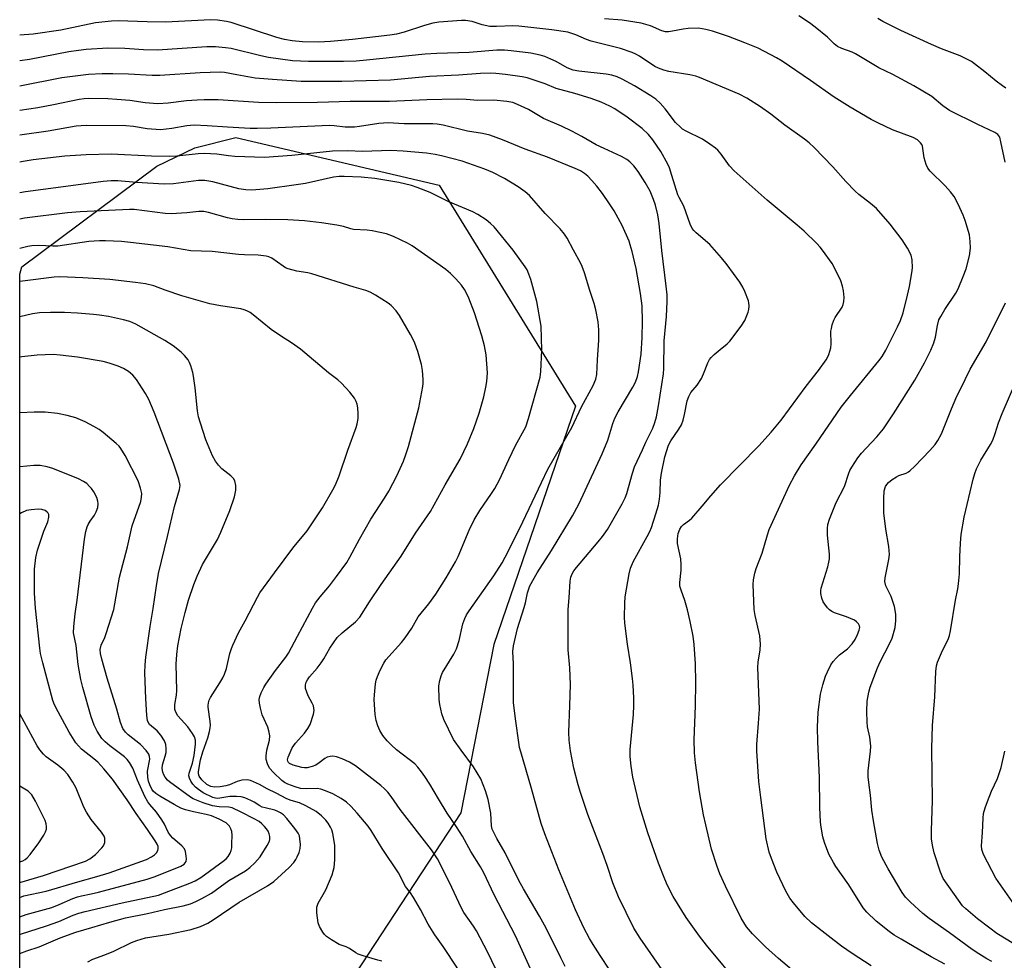
# Model space of a CAD drawing. Units: inches. Extents: x 1255768 to 1261768, y 553452 to 557452.
# Drawn here: x 1255768 to 1256058, y 555987 to 556264 of the extents above; entities that cross this region are included whole.
import ezdxf

# ---------------------------------------------------------------- set-up
doc = ezdxf.new("R2010")
doc.units = ezdxf.units.IN
doc.header["$MEASUREMENT"] = 0
doc.layers.add('NTRL-Trees', color=3, linetype='Continuous')
doc.layers.add('Undefined', color=1, linetype='Continuous')

msp = doc.modelspace()

# ---------------------------------------------------------------- linework, layer by layer
at = {"layer": 'NTRL-Trees'}
msp.add_lwpolyline([(1255833.88, 555932.18), (1255768.28, 555842.74), (1255768.31, 556189.01), (1255768.9, 556191.16), (1255808.7, 556220.9), (1255819.88, 556226.22), (1255831.96, 556229.29), (1255891.82, 556215.28), (1255932.02, 556150.16), (1255907.93, 556079.95), (1255898.25, 556030.36)], close=True, dxfattribs=at)
at = {"layer": 'Undefined'}
for points, elevation in [([(1256019.12, 555985.29), (1256013.49, 555988.93), (1256010.36, 555991.09), (1256006.41, 555994.05), (1256001.49, 555997.91), (1255999.57, 555999.75), (1255996.21, 556003.83), (1255995.15, 556005.24), (1255993.96, 556007.22), (1255991.33, 556012.86), (1255989.7, 556016.88), (1255989.04, 556018.77), (1255988.12, 556022.66), (1255986.55, 556034.84), (1255986.03, 556039.56), (1255985.37, 556048.48), (1255985.37, 556050.51), (1255985.93, 556056.72), (1255986.2, 556060.87), (1255985.72, 556073.17), (1255985.84, 556074.68), (1255986.38, 556078.32), (1255986.46, 556079.99), (1255986.29, 556082.5), (1255984.88, 556088.51), (1255984.6, 556090.23), (1255984.32, 556097.62), (1255984.44, 556099.03), (1255984.82, 556100.95), (1255985.25, 556102.33), (1255986.96, 556106.88), (1255988.51, 556112.2), (1255989.08, 556113.84), (1255995.05, 556126.88), (1255996.55, 556129.66), (1255998.49, 556132.85), (1256002.81, 556138.93), (1256010.27, 556149.82), (1256012.97, 556153.28), (1256021.35, 556163.48), (1256022.31, 556164.74), (1256023.45, 556166.63), (1256026.89, 556173.55), (1256027.72, 556175.35), (1256028.54, 556177.63), (1256029.83, 556182.85), (1256030.38, 556185.45), (1256031.11, 556189.46), (1256031.29, 556190.9), (1256031.16, 556193.24), (1256030.84, 556194.65), (1256029.78, 556196.7), (1256028.25, 556199.18), (1256024.66, 556203.78), (1256020.7, 556208.34), (1256018.94, 556209.85), (1256015.47, 556212.54), (1256014.38, 556213.49), (1256011.63, 556216.37), (1256007.77, 556220.65), (1256002.28, 556226.35), (1256000.82, 556227.78), (1255999.43, 556228.86), (1255993.7, 556232.96), (1255989.58, 556236.16), (1255986.45, 556238.36), (1255982.49, 556240.88), (1255980.17, 556242.1), (1255968.53, 556246.96), (1255967.41, 556247.35), (1255965.69, 556247.8), (1255959.48, 556248.78), (1255958.05, 556249.14), (1255956.44, 556249.74), (1255955.4, 556250.23), (1255950.81, 556253.3), (1255949.78, 556253.86), (1255948.73, 556254.3), (1255945.22, 556255.54), (1255936.59, 556257.73), (1255935.21, 556258.21), (1255932.08, 556259.56), (1255929.7, 556260.33), (1255925, 556261.02), (1255915.28, 556262.11), (1255913.58, 556262.16), (1255908.74, 556261.97), (1255906.72, 556262.05), (1255904.54, 556262.54), (1255901.59, 556263.47), (1255899.6, 556263.76), (1255898.44, 556263.79), (1255891.71, 556263.28), (1255889.99, 556263.02), (1255887.49, 556262.35), (1255881.58, 556260.29), (1255879.27, 556259.78), (1255877.35, 556259.46), (1255866.28, 556258.16), (1255859.8, 556257.63), (1255856.33, 556257.44), (1255851.61, 556257.53), (1255848.54, 556257.75), (1255846.32, 556258.13), (1255844.07, 556258.77), (1255830.59, 556263.2), (1255829.16, 556263.5), (1255826.58, 556263.89), (1255824.53, 556264.01), (1255811.37, 556263.29), (1255805.87, 556263.37), (1255797.33, 556263.64), (1255795.31, 556263.59), (1255790.57, 556263.06), (1255780.37, 556260.89), (1255772.24, 556259.74), (1255768.31, 556259.46)], 432), ([(1256040.8, 555985.72), (1256036.72, 555987.9), (1256027.9, 555993.07), (1256025.88, 555994.32), (1256024.44, 555995.35), (1256020.6, 555998.46), (1256017.8, 556001.05), (1256016.75, 556002.3), (1256012.5, 556009.13), (1256008.71, 556014.49), (1256007.95, 556015.69), (1256006.67, 556018.17), (1256005.37, 556021.63), (1256004.9, 556023.29), (1256004.33, 556026.16), (1256004.19, 556027.61), (1256004.01, 556031.97), (1256003.83, 556040.72), (1256003.42, 556051.23), (1256003.32, 556055.62), (1256003.53, 556059.99), (1256004.21, 556065.29), (1256004.85, 556068.04), (1256005.65, 556070.56), (1256006.19, 556071.92), (1256007.25, 556073.95), (1256007.87, 556074.91), (1256008.79, 556075.91), (1256009.81, 556076.84), (1256012.08, 556078.64), (1256013.47, 556080.09), (1256014.36, 556081.41), (1256015.11, 556082.84), (1256015.6, 556084.11), (1256015.71, 556084.93), (1256015.64, 556085.41), (1256015.32, 556086.05), (1256014.81, 556086.6), (1256014.18, 556087.06), (1256011.87, 556088.09), (1256008.32, 556089.29), (1256007.53, 556089.66), (1256006.81, 556090.12), (1256006.23, 556090.69), (1256005.41, 556091.81), (1256004.99, 556092.54), (1256004.58, 556093.6), (1256004.27, 556094.98), (1256004.26, 556095.74), (1256004.36, 556096.53), (1256006.28, 556102.83), (1256006.63, 556104.18), (1256006.79, 556105.21), (1256006.79, 556106.53), (1256006.26, 556112.18), (1256006.22, 556114.14), (1256006.34, 556115.24), (1256006.84, 556116.85), (1256008.82, 556121.76), (1256011.28, 556126.44), (1256012.51, 556130.37), (1256012.85, 556131.16), (1256013.42, 556132.2), (1256015.19, 556134.89), (1256016.22, 556136.31), (1256017.58, 556137.81), (1256020.81, 556141.08), (1256022.73, 556143.47), (1256025.67, 556147.85), (1256031.97, 556157.81), (1256034.83, 556162.9), (1256036.67, 556166.62), (1256037.6, 556168.81), (1256038.09, 556170.48), (1256038.59, 556173.91), (1256039.06, 556175.56), (1256039.58, 556176.6), (1256040.76, 556178.6), (1256044.08, 556183.41), (1256044.71, 556184.75), (1256046.2, 556188.34), (1256047.03, 556190.57), (1256048.01, 556194.44), (1256048.33, 556196.69), (1256048.29, 556198.69), (1256048.02, 556200.67), (1256046.79, 556204.81), (1256046.17, 556206.45), (1256044.75, 556209.69), (1256043.51, 556211.92), (1256042.48, 556213.33), (1256040.88, 556215.1), (1256036.48, 556219.35), (1256035.77, 556220.25), (1256035.3, 556221.31), (1256034.73, 556223.31), (1256034.19, 556226.79), (1256033.98, 556227.28), (1256033.67, 556227.71), (1256032.7, 556228.64), (1256031.44, 556229.3), (1256025.42, 556231.54), (1256021.01, 556233.59), (1256019.05, 556234.64), (1256012.86, 556238.27), (1256008.21, 556241.15), (1256001.27, 556246.1), (1255992.84, 556251.75), (1255991.16, 556252.75), (1255985.76, 556255.63), (1255981.9, 556257.24), (1255977.07, 556259.07), (1255972.37, 556260.63), (1255970.42, 556261.15), (1255968.19, 556261.47), (1255965.2, 556261.42), (1255963.73, 556261.25), (1255960.53, 556260.6), (1255959.37, 556260.48), (1255958.5, 556260.47), (1255957.41, 556260.74), (1255954.05, 556262.21), (1255951.34, 556263.01), (1255945.75, 556263.85), (1255940.55, 556264.3)], 434), ([(1256058.58, 556222.03), (1256057.33, 556228.07), (1256056.95, 556229.39), (1256056.4, 556230.17), (1256055.54, 556230.77), (1256050.47, 556233.09), (1256042.21, 556237.28), (1256040.24, 556238.64), (1256036.94, 556241.43), (1256031.7, 556244.56), (1256025.51, 556247.85), (1256021.4, 556249.87), (1256014.52, 556253.92), (1256013.45, 556254.4), (1256010.44, 556255.52), (1256009.17, 556256.12), (1256008.19, 556256.87), (1256006.27, 556258.84), (1256002.57, 556261.84), (1256000.92, 556263.06), (1255997.8, 556265.14)], 436), ([(1256058.72, 556243.88), (1256057.75, 556244.51), (1256055.91, 556245.91), (1256052.56, 556248.66), (1256049.57, 556251), (1256048.62, 556251.67), (1256047.64, 556252.22), (1256045.35, 556253.33), (1256039.8, 556255.47), (1256036.9, 556256.7), (1256027.81, 556260.79), (1256025.44, 556261.96), (1256022.57, 556263.45), (1256021.08, 556264.33)], 438), ([(1255996.95, 555983.06), (1255991.75, 555987.46), (1255988.01, 555990.9), (1255984.17, 555994.66), (1255982.4, 555996.76), (1255980.82, 555999.33), (1255976.22, 556008.72), (1255974.56, 556012.37), (1255973.73, 556014.52), (1255972.11, 556019.63), (1255970.37, 556026.82), (1255969.75, 556029.74), (1255968.52, 556036.49), (1255967.33, 556045.05), (1255967.09, 556048), (1255966.96, 556051.87), (1255967.33, 556061.86), (1255967.47, 556068.77), (1255967.33, 556074.2), (1255966.98, 556079.9), (1255966.62, 556082.35), (1255965.79, 556086.68), (1255965, 556090.11), (1255964.25, 556092.94), (1255963.1, 556095.89), (1255962.77, 556097.12), (1255962.75, 556098.16), (1255963.14, 556101.81), (1255963.16, 556103.49), (1255962.99, 556105.17), (1255962.03, 556109.67), (1255962.01, 556111.04), (1255962.26, 556112.64), (1255962.69, 556113.87), (1255963.24, 556114.7), (1255963.82, 556115.24), (1255965.63, 556116.55), (1255966.26, 556117.14), (1255969.3, 556120.65), (1255971.83, 556123.72), (1255974.72, 556126.96), (1255986.02, 556138.48), (1255989.68, 556142.45), (1255992.54, 556146.04), (1255999.91, 556156.09), (1256003.59, 556160.66), (1256005.82, 556163.77), (1256006.26, 556164.52), (1256006.6, 556165.34), (1256007.17, 556167.32), (1256007.27, 556168.48), (1256007.25, 556172.21), (1256007.36, 556173.02), (1256007.65, 556174.15), (1256008.14, 556175.53), (1256008.51, 556176.3), (1256010.52, 556179.36), (1256010.85, 556180.15), (1256011.07, 556180.97), (1256011.13, 556182.12), (1256010.91, 556184.17), (1256010.64, 556185.55), (1256010.16, 556187.05), (1256008.83, 556189.9), (1256007.62, 556192.17), (1256004.78, 556196.14), (1256004.05, 556197.03), (1256003.05, 556198.06), (1255999.33, 556201.67), (1255997.33, 556203.46), (1255988.43, 556210.84), (1255978.75, 556219.46), (1255977.36, 556220.98), (1255974.88, 556224.42), (1255973.89, 556225.54), (1255973.25, 556226.15), (1255971.62, 556227.34), (1255969.45, 556228.77), (1255964.57, 556231.15), (1255963.56, 556231.75), (1255962.89, 556232.3), (1255961.48, 556233.76), (1255958.44, 556237.73), (1255956.9, 556239.43), (1255955.66, 556240.59), (1255954.18, 556241.61), (1255949.37, 556244.48), (1255945.75, 556246.5), (1255944.25, 556247.18), (1255942.66, 556247.68), (1255941.07, 556247.99), (1255932.94, 556248.82), (1255931.27, 556249.12), (1255929.52, 556249.82), (1255926.28, 556251.67), (1255924.77, 556252.42), (1255922.96, 556253.19), (1255921.61, 556253.59), (1255918.83, 556254.16), (1255913.05, 556254.85), (1255911.04, 556255.04), (1255908.83, 556255.06), (1255900.7, 556254.3), (1255891.17, 556254.01), (1255887.72, 556253.82), (1255870.45, 556252.06), (1255867.4, 556251.81), (1255863.69, 556251.7), (1255853.32, 556251.7), (1255848.68, 556251.91), (1255841.59, 556252.88), (1255839.31, 556253.36), (1255830.58, 556255.48), (1255828.88, 556255.76), (1255826, 556256.03), (1255823.39, 556256.01), (1255808.86, 556255.06), (1255804.74, 556255.14), (1255799.22, 556255.51), (1255794.27, 556255.59), (1255787.85, 556255.2), (1255785.56, 556254.96), (1255782.73, 556254.51), (1255771.17, 556252.26), (1255768.31, 556251.93)], 430), ([(1255980.75, 555979.15), (1255970.56, 555991.35), (1255968.48, 555994.01), (1255964.63, 555999.45), (1255960.77, 556005.66), (1255959.07, 556008.91), (1255958.28, 556010.8), (1255956.49, 556015.51), (1255953.32, 556024.47), (1255950.93, 556032.08), (1255948.89, 556040.82), (1255948.41, 556044.04), (1255948.07, 556046.97), (1255948.12, 556049), (1255949.09, 556059.35), (1255949.21, 556061.93), (1255949.18, 556064.22), (1255948.98, 556067.94), (1255948.77, 556069.94), (1255948.2, 556074.51), (1255947.3, 556080.02), (1255946.54, 556086.21), (1255946.43, 556087.98), (1255946.52, 556092.06), (1255946.64, 556094.02), (1255947.79, 556100.78), (1255948.24, 556102.41), (1255949.08, 556104.52), (1255953.16, 556111.72), (1255953.92, 556113.23), (1255954.38, 556114.42), (1255955.68, 556118.42), (1255956.41, 556121), (1255956.79, 556122.74), (1255956.95, 556124.75), (1255957.06, 556128.3), (1255957.37, 556130.45), (1255958.36, 556135.25), (1255959.41, 556138.62), (1255960.06, 556139.9), (1255962.44, 556143.33), (1255963.19, 556144.61), (1255963.67, 556145.99), (1255964.14, 556147.69), (1255964.92, 556151.68), (1255965.36, 556152.99), (1255966.02, 556154.19), (1255967.82, 556156.33), (1255969.09, 556158.33), (1255969.75, 556159.65), (1255970.94, 556162.87), (1255971.44, 556163.88), (1255971.98, 556164.53), (1255972.81, 556165.34), (1255974.58, 556166.87), (1255976.64, 556168.5), (1255977.49, 556169.29), (1255980.84, 556173.68), (1255981.85, 556175.43), (1255982.84, 556177.8), (1255983.03, 556178.62), (1255983.12, 556179.74), (1255983.07, 556180.58), (1255982.94, 556181.14), (1255981.91, 556183.91), (1255981.29, 556185.25), (1255980.39, 556186.66), (1255976.66, 556191.8), (1255975.03, 556193.86), (1255971.6, 556197.79), (1255967.52, 556201.25), (1255966.88, 556201.87), (1255966.39, 556202.5), (1255965.79, 556203.75), (1255963.9, 556209.03), (1255962.5, 556211.62), (1255962.15, 556212.4), (1255960.42, 556218.15), (1255959.66, 556220.4), (1255959.2, 556221.46), (1255957.13, 556225.17), (1255954.83, 556228.6), (1255953.52, 556230.16), (1255951.66, 556231.92), (1255947.2, 556235.29), (1255943.59, 556237.71), (1255942.12, 556238.57), (1255939.6, 556239.68), (1255936.59, 556240.75), (1255931.81, 556242.28), (1255926.28, 556243.74), (1255923.05, 556245.08), (1255917.76, 556246.85), (1255916.32, 556247.15), (1255911.36, 556247.91), (1255908.55, 556248.18), (1255906.9, 556248.21), (1255904.03, 556248.12), (1255897.56, 556247.64), (1255888.97, 556247.23), (1255877.49, 556246.15), (1255863.14, 556245.83), (1255851.17, 556245.85), (1255842.8, 556246.36), (1255837.67, 556246.82), (1255832.24, 556247.74), (1255828.6, 556248.44), (1255827.33, 556248.58), (1255821.45, 556248.32), (1255809.54, 556247.55), (1255807.33, 556247.59), (1255800.33, 556248.01), (1255795.75, 556248.09), (1255792.59, 556248.06), (1255788.54, 556247.82), (1255780.68, 556246.84), (1255768.31, 556244.47)], 428), ([(1255958.25, 555983.14), (1255951.02, 555993.36), (1255949.22, 555996.32), (1255944.64, 556005.56), (1255943.02, 556009.67), (1255941.3, 556014.85), (1255940.03, 556018.36), (1255935.62, 556029.85), (1255933.47, 556036.34), (1255932.78, 556038.62), (1255931.55, 556043.52), (1255930.56, 556048.61), (1255930.12, 556051.79), (1255930, 556054.14), (1255930.35, 556061.96), (1255930.52, 556068.14), (1255930.36, 556073.07), (1255929.88, 556078.36), (1255929.86, 556090.26), (1255930.16, 556093.66), (1255930.42, 556098.62), (1255930.62, 556099.73), (1255930.99, 556100.71), (1255931.48, 556101.61), (1255932.26, 556102.64), (1255938.72, 556110.15), (1255940, 556111.76), (1255941.39, 556113.85), (1255945.74, 556121.36), (1255946.59, 556123.13), (1255947.11, 556124.44), (1255948.8, 556130.4), (1255949.41, 556132.23), (1255951.76, 556137.31), (1255952.73, 556139.58), (1255954.79, 556143.69), (1255955.4, 556145.3), (1255955.86, 556146.96), (1255956.48, 556150.28), (1255957.9, 556159.69), (1255958, 556161.28), (1255958.09, 556169.35), (1255958.79, 556176.57), (1255958.99, 556180.94), (1255958.96, 556182.97), (1255958.75, 556185.5), (1255957.46, 556196.02), (1255956.6, 556204), (1255956.23, 556206.54), (1255955.59, 556209.41), (1255955, 556211.07), (1255953.96, 556213.51), (1255952.53, 556216.04), (1255950.44, 556219.25), (1255949.22, 556220.91), (1255948.02, 556222.14), (1255947.08, 556222.83), (1255945.58, 556223.73), (1255940.4, 556226.02), (1255938.05, 556227.14), (1255933.88, 556229.62), (1255930.94, 556231.19), (1255927.89, 556232.67), (1255922.61, 556234.93), (1255918.14, 556237.51), (1255914.89, 556239.06), (1255913.5, 556239.59), (1255911.77, 556239.89), (1255907.95, 556240.27), (1255903.27, 556240.24), (1255899.75, 556240.5), (1255897.15, 556240.56), (1255888.23, 556240.44), (1255877.23, 556239.88), (1255865.65, 556239.93), (1255856.02, 556239.65), (1255843.81, 556239.51), (1255838.67, 556239.59), (1255826.74, 556240.36), (1255822.6, 556240.39), (1255820.54, 556240.35), (1255817.42, 556240.13), (1255812.01, 556239.43), (1255808.93, 556239.22), (1255805.25, 556239.56), (1255800.68, 556240.2), (1255796.85, 556240.54), (1255794.21, 556240.68), (1255788.64, 556240.8), (1255787.24, 556240.71), (1255785.83, 556240.49), (1255778.28, 556238.88), (1255773.59, 556238.03), (1255768.31, 556237.28)], 426), ([(1255942.14, 555983.98), (1255939.22, 555988.27), (1255937.18, 555991.51), (1255936.13, 555993.3), (1255934.46, 555996.46), (1255932.04, 556001.72), (1255927.09, 556013.5), (1255922.94, 556024.16), (1255921.87, 556027.2), (1255919.08, 556037.46), (1255915.87, 556048.28), (1255915.53, 556049.61), (1255915.27, 556051.04), (1255914.4, 556057.31), (1255913.76, 556062.73), (1255913.78, 556074.25), (1255913.59, 556077.82), (1255913.78, 556079.54), (1255914.92, 556084.65), (1255916.87, 556090.79), (1255917.24, 556092.19), (1255917.84, 556095.12), (1255918.57, 556097.2), (1255920.72, 556101), (1255924.9, 556107.61), (1255931.1, 556117.87), (1255932.96, 556121.25), (1255939.86, 556136.08), (1255941.48, 556140.17), (1255942.98, 556145.04), (1255943.61, 556146.66), (1255944.59, 556148.46), (1255948.93, 556155.7), (1255949.69, 556157.25), (1255950.23, 556158.91), (1255950.56, 556160.27), (1255951.34, 556165.46), (1255951.6, 556170.42), (1255951.74, 556175.11), (1255951.63, 556179.7), (1255951.16, 556183.39), (1255949.84, 556190.66), (1255948.68, 556195.71), (1255948.14, 556197.66), (1255947.77, 556198.72), (1255945.74, 556203.33), (1255943.39, 556207.7), (1255942.04, 556209.8), (1255939.95, 556212.79), (1255938.31, 556214.93), (1255936.82, 556216.67), (1255935.64, 556217.9), (1255934.64, 556218.72), (1255933.46, 556219.45), (1255931.89, 556220.22), (1255923.78, 556223.51), (1255917.2, 556225.91), (1255910.5, 556228.64), (1255906.77, 556230), (1255904.61, 556230.48), (1255900.23, 556231.21), (1255893.01, 556232.93), (1255891.3, 556233.26), (1255889.93, 556233.35), (1255881.54, 556233.37), (1255876.84, 556233.61), (1255874.04, 556233.42), (1255868.34, 556232.51), (1255866.91, 556232.36), (1255864.11, 556232.39), (1255860.9, 556232.76), (1255859.55, 556232.82), (1255842.23, 556232.04), (1255838.21, 556231.92), (1255836.19, 556231.95), (1255829.5, 556232.3), (1255823.48, 556232.78), (1255819.7, 556232.9), (1255817.52, 556232.73), (1255813.14, 556231.97), (1255809.76, 556231.61), (1255805.79, 556231.87), (1255801.77, 556232.51), (1255799.54, 556232.7), (1255787.89, 556232.88), (1255784.96, 556232.61), (1255776.71, 556231.15), (1255768.31, 556230.02)], 424), ([(1255928.98, 555985.09), (1255927.64, 555987.64), (1255923.36, 555996.33), (1255921.42, 555999.87), (1255916.65, 556007.91), (1255915.33, 556010.38), (1255911.27, 556018.53), (1255908.86, 556022.74), (1255907.8, 556024.73), (1255907.5, 556025.5), (1255907.27, 556026.54), (1255907.03, 556030.23), (1255906.28, 556034.26), (1255905.48, 556036.78), (1255904.08, 556040.34), (1255901.99, 556043.93), (1255898.33, 556048.8), (1255896.11, 556051.91), (1255893.21, 556057.87), (1255892.64, 556059.47), (1255892.04, 556062.3), (1255891.88, 556063.72), (1255891.79, 556067.72), (1255892.04, 556069.36), (1255892.43, 556070.67), (1255892.86, 556071.67), (1255896.12, 556077.05), (1255896.91, 556078.61), (1255897.77, 556081.13), (1255898.82, 556085.98), (1255899.36, 556087.63), (1255899.89, 556088.66), (1255900.66, 556089.84), (1255907.9, 556100.12), (1255910.37, 556104.02), (1255912.18, 556107.32), (1255916.53, 556116.05), (1255921.94, 556127.65), (1255923.9, 556131.6), (1255930.93, 556143.85), (1255933.8, 556149.92), (1255937.18, 556156.24), (1255938, 556158.07), (1255938.28, 556159.49), (1255938.49, 556163.83), (1255938.92, 556169.62), (1255938.84, 556172.61), (1255938.66, 556174.99), (1255938.02, 556178.49), (1255937.54, 556180.4), (1255936.26, 556184.2), (1255934.64, 556189.41), (1255933.97, 556191.3), (1255933.5, 556192.33), (1255931.4, 556196.11), (1255929.55, 556199.67), (1255928.81, 556200.84), (1255927.47, 556202.35), (1255923.02, 556206.94), (1255918.41, 556212.23), (1255917.2, 556213.32), (1255915.1, 556214.75), (1255911.06, 556217.21), (1255907.69, 556218.98), (1255905.32, 556219.93), (1255898.66, 556222.33), (1255892.56, 556223.95), (1255890.62, 556224.32), (1255888.07, 556224.66), (1255881.2, 556225.28), (1255877.6, 556225.47), (1255869.24, 556225.14), (1255864.89, 556225.33), (1255860.43, 556225.23), (1255848.46, 556223.99), (1255840.38, 556223.45), (1255831.69, 556223.67), (1255829.78, 556223.86), (1255826.32, 556224.37), (1255822.59, 556224.62), (1255820.82, 556224.51), (1255814.62, 556223.82), (1255812.48, 556223.7), (1255807.11, 556223.8), (1255795.21, 556224.4), (1255787.87, 556224.2), (1255781.56, 556223.8), (1255772.22, 556222.75), (1255769.3, 556222.26), (1255768.31, 556222.04)], 422), ([(1255920.21, 555981.17), (1255914.31, 555994.11), (1255908.04, 556006.16), (1255905, 556012.65), (1255904.02, 556014.46), (1255901.22, 556018.99), (1255898.7, 556023.46), (1255896.96, 556026.2), (1255894.21, 556030.27), (1255891.6, 556034.45), (1255889.08, 556038.75), (1255887.63, 556041.02), (1255886.62, 556042.44), (1255885.57, 556043.8), (1255884.63, 556044.82), (1255879.32, 556048.86), (1255877.66, 556050.34), (1255876.5, 556051.53), (1255875.27, 556053.14), (1255874.36, 556054.6), (1255873.82, 556055.92), (1255873.31, 556057.57), (1255873.02, 556059.28), (1255872.78, 556062.22), (1255872.72, 556063.69), (1255872.8, 556065.14), (1255873.11, 556068.33), (1255873.29, 556069.47), (1255873.65, 556070.55), (1255874.49, 556072.39), (1255875.52, 556074.47), (1255876.13, 556075.43), (1255880.76, 556080.55), (1255881.87, 556081.89), (1255883.81, 556084.75), (1255885.7, 556088.12), (1255888.79, 556091.91), (1255890.84, 556094.72), (1255893.92, 556099.55), (1255896.65, 556104.31), (1255897.42, 556105.86), (1255900.68, 556113.65), (1255902.14, 556116.67), (1255903.84, 556119.44), (1255907.29, 556124.4), (1255908.2, 556125.88), (1255909.57, 556128.48), (1255912.32, 556134.45), (1255914.36, 556138.59), (1255917.35, 556144.1), (1255918.19, 556146.51), (1255921.59, 556158.73), (1255921.77, 556160.4), (1255922.12, 556166.61), (1255921.86, 556173.73), (1255920.58, 556181.02), (1255918.83, 556187.45), (1255918.29, 556189.07), (1255917.72, 556190.27), (1255917.14, 556191.24), (1255913.66, 556196.07), (1255908.03, 556202.96), (1255907, 556203.99), (1255905.66, 556205.09), (1255903.27, 556206.6), (1255901.78, 556207.38), (1255894.54, 556210.49), (1255889.16, 556213.08), (1255885.36, 556214.62), (1255883.69, 556215.16), (1255879.99, 556216.03), (1255872.86, 556217.21), (1255868.91, 556217.64), (1255863.88, 556217.85), (1255862.41, 556217.82), (1255860.72, 556217.61), (1255852.49, 556215.79), (1255849.77, 556215.31), (1255841.38, 556214.19), (1255836.64, 556213.81), (1255834.9, 556213.9), (1255832.88, 556214.2), (1255825.19, 556216.28), (1255822.86, 556216.67), (1255820.95, 556216.63), (1255813.62, 556215.65), (1255810.85, 556215.51), (1255802.74, 556216.01), (1255797.21, 556216.54), (1255795.21, 556216.57), (1255792.84, 556216.33), (1255780.39, 556214.69), (1255769.99, 556213.26), (1255768.31, 556213)], 420), ([(1255909.61, 555981.99), (1255906.19, 555989.16), (1255902.83, 555995.55), (1255901.96, 555996.99), (1255899.15, 556001.01), (1255898.28, 556002.44), (1255894.88, 556009.81), (1255891.33, 556016.74), (1255889.57, 556019.42), (1255880.32, 556031.31), (1255877.74, 556035.13), (1255876.72, 556036.44), (1255875.78, 556037.43), (1255874.67, 556038.39), (1255867.18, 556044.22), (1255865.42, 556045.28), (1255863.28, 556046.27), (1255861.63, 556046.79), (1255860.52, 556046.99), (1255859.69, 556046.97), (1255858.9, 556046.76), (1255858.14, 556046.34), (1255856.47, 556045.03), (1255855.47, 556044.42), (1255854.39, 556043.94), (1255852.97, 556043.64), (1255852.16, 556043.62), (1255851.39, 556043.71), (1255848.79, 556044.38), (1255847.79, 556044.86), (1255847.48, 556045.16), (1255847.28, 556045.52), (1255847.2, 556045.96), (1255847.36, 556046.74), (1255847.91, 556048.11), (1255848.57, 556049.46), (1255849.52, 556050.85), (1255852.18, 556053.83), (1255853.15, 556055.17), (1255853.8, 556056.4), (1255854.81, 556059.36), (1255854.98, 556060.47), (1255854.79, 556061.87), (1255854.47, 556062.63), (1255853.26, 556064.8), (1255852.83, 556065.9), (1255852.52, 556067.01), (1255852.46, 556067.57), (1255852.51, 556068.07), (1255852.71, 556068.82), (1255853.03, 556069.54), (1255853.65, 556070.44), (1255855.93, 556072.95), (1255857.12, 556074.48), (1255857.87, 556075.66), (1255859.61, 556078.88), (1255861.8, 556082.02), (1255863.26, 556083.41), (1255867.16, 556086.59), (1255868.43, 556087.99), (1255871.32, 556092.54), (1255874.74, 556097.62), (1255880.66, 556105.97), (1255884.91, 556112.74), (1255889.27, 556119.11), (1255893.62, 556127), (1255898, 556134.53), (1255900.2, 556139.01), (1255902.08, 556143.58), (1255903.58, 556148.1), (1255904.97, 556152.89), (1255905.63, 556155.72), (1255905.91, 556157.41), (1255906.07, 556159.96), (1255905.64, 556165.26), (1255905.19, 556167.89), (1255904.42, 556170.89), (1255902.23, 556177.64), (1255900.61, 556181.96), (1255899.9, 556183.46), (1255899.26, 556184.56), (1255898.42, 556185.8), (1255896.78, 556187.71), (1255895.14, 556189.28), (1255893.79, 556190.38), (1255883.87, 556197.41), (1255882.53, 556198.19), (1255878.39, 556200.17), (1255876.33, 556200.93), (1255872.07, 556201.81), (1255870.64, 556202.01), (1255866.64, 556202.22), (1255865.84, 556202.38), (1255863.68, 556203.04), (1255861.7, 556203.44), (1255857.18, 556204.14), (1255852.16, 556204.77), (1255847.25, 556205.07), (1255840.67, 556205.15), (1255834.27, 556205.09), (1255832.5, 556205.16), (1255830.86, 556205.35), (1255829.5, 556205.61), (1255823.92, 556207.25), (1255822.52, 556207.53), (1255821.07, 556207.54), (1255817.49, 556207.12), (1255812.88, 556206.81), (1255811.11, 556206.96), (1255801.99, 556208.05), (1255800.66, 556208.12), (1255786.07, 556207.44), (1255782.36, 556207.09), (1255769.67, 556205.51), (1255768.31, 556205.22)], 418), ([(1255899.8, 555980.67), (1255894.23, 555989.21), (1255893.06, 555990.92), (1255890.53, 555994.35), (1255888.61, 555997.58), (1255886.37, 556001.84), (1255884.31, 556005.35), (1255883.36, 556006.8), (1255881.93, 556008.64), (1255879.83, 556012.64), (1255875.07, 556019.84), (1255871.86, 556025.11), (1255870.93, 556026.45), (1255867.72, 556030.21), (1255865.81, 556032.33), (1255864.53, 556033.51), (1255863, 556034.56), (1255860.57, 556035.93), (1255858.4, 556036.84), (1255857.02, 556037.32), (1255855.93, 556037.49), (1255852.65, 556037.39), (1255851.02, 556037.5), (1255849.38, 556037.96), (1255847.25, 556038.8), (1255846.33, 556039.3), (1255845.5, 556039.9), (1255843.01, 556042.2), (1255841.91, 556043.54), (1255841.24, 556044.81), (1255840.93, 556046.09), (1255840.87, 556047.14), (1255841.13, 556048.79), (1255841.85, 556051.7), (1255841.92, 556053.07), (1255841.7, 556054.51), (1255841.4, 556055.6), (1255839.71, 556059.25), (1255839.19, 556061.2), (1255838.95, 556062.63), (1255838.86, 556063.76), (1255839, 556064.6), (1255839.42, 556065.69), (1255840.18, 556067.29), (1255840.79, 556068.27), (1255843.6, 556072.28), (1255846.69, 556076.22), (1255847.49, 556077.39), (1255850.08, 556082.42), (1255854.52, 556090.65), (1255855.41, 556092.16), (1255856.75, 556094), (1255859.5, 556097.23), (1255861.65, 556099.93), (1255864.61, 556104.09), (1255865.57, 556105.7), (1255868.39, 556110.95), (1255871.7, 556116.87), (1255875.79, 556123.07), (1255877.03, 556125.08), (1255879.37, 556129.61), (1255881.32, 556133.96), (1255881.96, 556135.59), (1255882.83, 556138.31), (1255885.82, 556149.61), (1255887.08, 556155.92), (1255887.18, 556156.79), (1255887.17, 556157.98), (1255886.95, 556160.66), (1255886.65, 556162.39), (1255885.58, 556166.28), (1255884.66, 556168.7), (1255884.09, 556170.01), (1255883.41, 556171.29), (1255880.17, 556176.82), (1255879.16, 556178.25), (1255877.75, 556179.76), (1255876.86, 556180.53), (1255873.11, 556182.89), (1255871.56, 556183.73), (1255870.24, 556184.21), (1255866.77, 556185.19), (1255854.29, 556189.18), (1255853.18, 556189.43), (1255849.87, 556189.94), (1255847.37, 556190.61), (1255846.58, 556190.93), (1255845.85, 556191.36), (1255842.58, 556193.72), (1255841.66, 556194.15), (1255840.86, 556194.36), (1255838.49, 556194.64), (1255834.46, 556194.69), (1255832.7, 556194.8), (1255825.02, 556195.68), (1255818.73, 556195.96), (1255811.91, 556197.08), (1255800.94, 556198.41), (1255798.27, 556198.67), (1255793.55, 556198.88), (1255791.8, 556198.88), (1255788.65, 556198.65), (1255779.54, 556197.29), (1255778, 556197.26), (1255773.96, 556197.46), (1255771.89, 556197.34), (1255770.73, 556197.16), (1255768.31, 556196.65)], 416), ([(1255874.92, 555986.66), (1255873.75, 555986.93), (1255869.43, 555988.17), (1255868.03, 555988.67), (1255867.31, 555989.08), (1255865.47, 555990.38), (1255864.45, 555990.83), (1255862.43, 555991.56), (1255860.1, 555992.89), (1255858.64, 555993.9), (1255858.07, 555994.5), (1255857.59, 555995.18), (1255856.62, 555996.86), (1255856.25, 555997.92), (1255855.84, 556000.83), (1255855.8, 556002.56), (1255856.19, 556003.68), (1255857.7, 556006.24), (1255858.45, 556007.69), (1255860.3, 556012.04), (1255860.67, 556013.14), (1255860.92, 556014.21), (1255861.11, 556016.49), (1255861.12, 556020.84), (1255860.52, 556024.23), (1255860.23, 556025.33), (1255859.88, 556026.1), (1255859.13, 556027.31), (1255858.44, 556028.21), (1255857.2, 556029.41), (1255855.63, 556030.68), (1255852.57, 556032.41), (1255850.73, 556033.28), (1255848.29, 556033.98), (1255846.94, 556034.5), (1255843.86, 556036.17), (1255841.2, 556037.42), (1255838.88, 556038.71), (1255836.32, 556039.85), (1255835.27, 556040.08), (1255833.67, 556039.93), (1255832.35, 556039.58), (1255830.04, 556038.58), (1255829.05, 556038.25), (1255827.38, 556037.98), (1255825.62, 556037.89), (1255824.58, 556038.11), (1255823.39, 556038.72), (1255821.91, 556040.1), (1255821.15, 556041.16), (1255820.97, 556041.78), (1255820.94, 556042.54), (1255821.55, 556045.96), (1255822.21, 556048.31), (1255823.71, 556052.47), (1255824.23, 556054.34), (1255824.42, 556055.38), (1255824.48, 556056.16), (1255824.42, 556057.26), (1255823.79, 556061.44), (1255823.77, 556062), (1255823.88, 556062.76), (1255824.12, 556063.51), (1255824.5, 556064.27), (1255827.27, 556068.65), (1255828.09, 556070.12), (1255828.58, 556071.17), (1255829.18, 556072.82), (1255830.22, 556077.29), (1255830.65, 556078.71), (1255831.06, 556079.77), (1255832.75, 556083.34), (1255834.69, 556086.9), (1255838.29, 556093.91), (1255839.02, 556095.17), (1255843.3, 556101.05), (1255849.07, 556108.73), (1255852.11, 556112.35), (1255852.95, 556113.46), (1255857.47, 556120.24), (1255860.53, 556125.49), (1255861.32, 556127.01), (1255862.41, 556129.61), (1255864.99, 556137.17), (1255867.37, 556143.82), (1255867.66, 556144.91), (1255867.94, 556146.53), (1255867.98, 556147.95), (1255867.89, 556149.66), (1255867.7, 556150.77), (1255867.41, 556151.55), (1255866.86, 556152.52), (1255865.52, 556154.31), (1255863.03, 556156.96), (1255861.99, 556157.87), (1255859.21, 556159.98), (1255850.99, 556166.99), (1255848.38, 556168.83), (1255845.43, 556170.65), (1255842.35, 556172.75), (1255837.08, 556177.05), (1255836.14, 556177.73), (1255835.19, 556178.26), (1255834.45, 556178.57), (1255833.44, 556178.83), (1255827.44, 556179.7), (1255824.31, 556180.29), (1255816.08, 556182.64), (1255811.16, 556184.28), (1255807.75, 556185.6), (1255805.3, 556186.2), (1255802.44, 556186.62), (1255794.79, 556187.46), (1255786.89, 556188), (1255780.15, 556188.29), (1255778.46, 556188.19), (1255769.91, 556187.07), (1255768.31, 556186.92)], 414), ([(1256054.61, 555986.49), (1256053.14, 555987.32), (1256050.77, 555988.78), (1256048.87, 555990.1), (1256042.15, 555995.02), (1256036.16, 555999.22), (1256034.35, 556000.67), (1256030.64, 556004.05), (1256029.16, 556005.51), (1256028.2, 556006.87), (1256024.07, 556013.84), (1256022.23, 556017.31), (1256021.45, 556019.38), (1256020.99, 556021.29), (1256019.8, 556027.94), (1256019.33, 556031.1), (1256018.86, 556035.51), (1256018.36, 556039.23), (1256018.22, 556040.97), (1256018.25, 556042.72), (1256018.87, 556048.52), (1256018.95, 556049.98), (1256018.74, 556052.59), (1256018.05, 556055.69), (1256017.88, 556057.09), (1256017.8, 556060.16), (1256017.94, 556063.26), (1256018.42, 556065.9), (1256018.79, 556067.33), (1256020.93, 556073.01), (1256021.77, 556074.86), (1256024.53, 556080.13), (1256025.26, 556081.84), (1256026.12, 556084.97), (1256026.39, 556086.96), (1256026.35, 556088.91), (1256025.95, 556091.11), (1256024.95, 556094.1), (1256023.43, 556097.22), (1256023.13, 556098.52), (1256023.19, 556099.58), (1256024.34, 556105.01), (1256024.47, 556106.47), (1256024.34, 556108.79), (1256023.41, 556113.89), (1256022.87, 556118.76), (1256022.84, 556122.96), (1256022.97, 556125.2), (1256023.35, 556126.45), (1256023.71, 556127.09), (1256024.21, 556127.68), (1256025.32, 556128.57), (1256026.52, 556129.35), (1256027.28, 556129.72), (1256029.38, 556130.43), (1256030.07, 556130.79), (1256030.52, 556131.13), (1256031.97, 556132.52), (1256036.35, 556137.05), (1256037.94, 556138.84), (1256038.76, 556139.99), (1256039.82, 556141.97), (1256042.77, 556149.38), (1256044.37, 556153.11), (1256045.26, 556154.98), (1256048.28, 556161.07), (1256053, 556169.07), (1256058.67, 556180.61)], 436), ([(1255788.33, 555986.42), (1255789.8, 555987.23), (1255793.34, 555988.47), (1255796.02, 555989.53), (1255801.2, 555992.09), (1255802.82, 555992.76), (1255805.39, 555993.51), (1255812.2, 555994.62), (1255818.75, 555996), (1255821.59, 555996.87), (1255823.75, 555997.87), (1255825.24, 555998.8), (1255832.91, 556004.04), (1255841.23, 556008.8), (1255843.11, 556010.09), (1255847.64, 556014.2), (1255848.99, 556015.67), (1255849.63, 556016.58), (1255850.04, 556017.35), (1255850.61, 556018.69), (1255850.93, 556019.79), (1255850.98, 556020.96), (1255850.84, 556022.72), (1255850.66, 556023.58), (1255850.33, 556024.35), (1255849.34, 556025.76), (1255847.02, 556028.71), (1255845.98, 556029.7), (1255845.07, 556030.37), (1255844.16, 556030.84), (1255843.4, 556031.11), (1255840.56, 556031.77), (1255839.74, 556032.03), (1255839.01, 556032.39), (1255837.38, 556033.44), (1255836.4, 556033.96), (1255834.61, 556034.74), (1255833.56, 556035.06), (1255832.15, 556035.17), (1255830.14, 556035.11), (1255826.68, 556034.58), (1255825.94, 556034.64), (1255825.15, 556034.89), (1255822.35, 556036.25), (1255820.92, 556037.17), (1255820.06, 556037.93), (1255819.28, 556038.76), (1255818.68, 556039.63), (1255818.26, 556040.57), (1255818.15, 556041.26), (1255818.2, 556041.99), (1255819.19, 556044.98), (1255819.68, 556047.2), (1255820.05, 556050.59), (1255820.05, 556051.78), (1255819.79, 556052.77), (1255819.22, 556053.75), (1255817.83, 556055.63), (1255814.9, 556058.9), (1255814.33, 556059.8), (1255814.01, 556060.75), (1255813.94, 556061.5), (1255813.98, 556062.29), (1255814.47, 556065.01), (1255814.62, 556066.34), (1255814.34, 556074.09), (1255814.56, 556076.98), (1255814.85, 556079.56), (1255815.84, 556084.6), (1255817, 556089.38), (1255818, 556092.99), (1255819.57, 556097.65), (1255820.57, 556100.08), (1255822.15, 556103.53), (1255826.52, 556110.87), (1255827.55, 556113.03), (1255830.16, 556119.4), (1255831.53, 556123.48), (1255831.99, 556125.4), (1255831.95, 556126.82), (1255831.67, 556128.18), (1255831.31, 556128.88), (1255830.51, 556129.63), (1255827.8, 556131.69), (1255826.81, 556132.77), (1255825.92, 556133.94), (1255825.12, 556135.49), (1255823.16, 556140.21), (1255821.51, 556145.1), (1255820.95, 556147.03), (1255820.68, 556148.8), (1255819.97, 556155.54), (1255819.5, 556158.99), (1255819.25, 556160.11), (1255818.67, 556162), (1255818.28, 556163.05), (1255817.89, 556163.78), (1255816.84, 556165.09), (1255815.86, 556166.1), (1255813.5, 556167.91), (1255811.02, 556169.47), (1255802.52, 556174.32), (1255800.74, 556175.05), (1255798.86, 556175.62), (1255794.4, 556176.57), (1255791.8, 556176.98), (1255790.04, 556177.19), (1255785.29, 556177.55), (1255781.52, 556177.72), (1255777.37, 556177.78), (1255774.13, 556177.61), (1255772.01, 556177.33), (1255768.31, 556176.44)], 412), ([(1256066.14, 555988.66), (1256056.15, 555994.83), (1256054.03, 555996.34), (1256050.39, 555999.12), (1256046.93, 556002.03), (1256046, 556002.95), (1256044.77, 556004.59), (1256040.34, 556011.03), (1256039.47, 556012.89), (1256037.68, 556018.56), (1256037.25, 556020.27), (1256036.91, 556022.56), (1256036.88, 556025.03), (1256037.14, 556033.95), (1256036.95, 556049.26), (1256037.18, 556056.04), (1256037.85, 556064.48), (1256038.13, 556071.96), (1256038.37, 556073.62), (1256038.67, 556074.73), (1256039.81, 556077.47), (1256041.87, 556081.72), (1256042.16, 556082.54), (1256042.46, 556083.95), (1256043.91, 556092.99), (1256044.62, 556096.37), (1256044.83, 556097.83), (1256045.09, 556100.77), (1256045.17, 556105.78), (1256045.36, 556109.81), (1256045.64, 556112.34), (1256046.48, 556117.4), (1256049.11, 556128.69), (1256049.59, 556130.35), (1256050.09, 556131.68), (1256051.43, 556134.2), (1256054.24, 556138.86), (1256054.9, 556140.13), (1256055.63, 556142.06), (1256056.61, 556145.22), (1256057.68, 556147.95), (1256061.73, 556157.36)], 438), ([(1256061.36, 556003.23), (1256055.85, 556011.08), (1256052.16, 556018.09), (1256051.73, 556019.49), (1256051.64, 556020.64), (1256051.93, 556024.54), (1256052.05, 556028.72), (1256052.22, 556030.16), (1256052.7, 556031.81), (1256053.4, 556033.72), (1256054.58, 556036.71), (1256056.28, 556040.47), (1256057.36, 556043.66), (1256058.5, 556048.51)], 440)]:
    msp.add_lwpolyline(points, dxfattribs=dict(at, elevation=elevation))
for points in [[(1255768.3, 555988.94, 410), (1255770.4, 555989.72, 410), (1255773.98, 555990.83, 410), (1255780.2, 555993.49, 410), (1255784.78, 555995.21, 410), (1255789.54, 555996.53, 410), (1255794.86, 555998.17, 410), (1255799.42, 555999.41, 410), (1255805.98, 556000.72, 410), (1255810.92, 556001.9, 410), (1255816.45, 556002.95, 410), (1255818.59, 556003.56, 410), (1255820.13, 556004.17, 410), (1255821.91, 556005.05, 410), (1255824.76, 556006.7, 410), (1255829.9, 556010.4, 410), (1255834.8, 556013.25, 410), (1255836.11, 556014.18, 410), (1255837.53, 556015.59, 410), (1255839.08, 556017.42, 410), (1255841.21, 556020.67, 410), (1255841.86, 556021.96, 410), (1255841.96, 556022.5, 410), (1255841.93, 556023.32, 410), (1255841.77, 556024.15, 410), (1255841.48, 556024.93, 410), (1255841, 556025.64, 410), (1255840.43, 556026.29, 410), (1255839.6, 556027.11, 410), (1255838.79, 556027.75, 410), (1255837.39, 556028.55, 410), (1255833.49, 556030.54, 410), (1255830.9, 556031.76, 410), (1255829.85, 556032.02, 410), (1255827.08, 556032.1, 410), (1255825.1, 556032.42, 410), (1255822.31, 556033.31, 410), (1255819.4, 556034.48, 410), (1255818.56, 556034.99, 410), (1255812.38, 556039.43, 410), (1255811.79, 556039.99, 410), (1255811.15, 556040.82, 410), (1255810.73, 556041.56, 410), (1255810.4, 556042.33, 410), (1255810.24, 556043.42, 410), (1255810.33, 556044.52, 410), (1255811.16, 556047.04, 410), (1255811.39, 556048.14, 410), (1255811.42, 556049.33, 410), (1255811.3, 556050.5, 410), (1255810.94, 556051.56, 410), (1255809.84, 556053.19, 410), (1255808.73, 556054.47, 410), (1255806.56, 556056.4, 410), (1255806.13, 556057.03, 410), (1255805.95, 556057.56, 410), (1255805.76, 556059.01, 410), (1255805.43, 556063.99, 410), (1255805.19, 556071.61, 410), (1255805.24, 556073.91, 410), (1255805.47, 556076.2, 410), (1255806.74, 556085.27, 410), (1255807.62, 556090.53, 410), (1255808.56, 556097.26, 410), (1255809.14, 556100.87, 410), (1255811.82, 556111.71, 410), (1255813.87, 556120.58, 410), (1255814.34, 556122.28, 410), (1255815.4, 556125.58, 410), (1255815.51, 556126.82, 410), (1255815.12, 556128.62, 410), (1255813.6, 556133.37, 410), (1255807.88, 556148.39, 410), (1255806.29, 556152.11, 410), (1255805.36, 556153.9, 410), (1255802.7, 556158.03, 410), (1255801.6, 556159.33, 410), (1255800.3, 556160.41, 410), (1255798.85, 556161.24, 410), (1255797.3, 556161.9, 410), (1255794.63, 556162.83, 410), (1255792.85, 556163.28, 410), (1255785.33, 556164.55, 410), (1255780.16, 556165.18, 410), (1255778.15, 556165.34, 410), (1255773.44, 556165.16, 410), (1255768.91, 556164.67, 410), (1255768.31, 556164.62, 410)], [(1255768.3, 555994.51, 408), (1255768.57, 555994.61, 408), (1255776.16, 555997.04, 408), (1255779.77, 555998.36, 408), (1255784.04, 556000.14, 408), (1255785.68, 556000.73, 408), (1255787.62, 556001.29, 408), (1255798.48, 556003.82, 408), (1255809.13, 556006.12, 408), (1255810.96, 556006.74, 408), (1255818.37, 556009.59, 408), (1255819.96, 556010.29, 408), (1255821.67, 556011.27, 408), (1255828.21, 556016.06, 408), (1255829.09, 556016.82, 408), (1255829.66, 556017.47, 408), (1255830.27, 556018.43, 408), (1255830.61, 556019.21, 408), (1255830.76, 556020.03, 408), (1255830.81, 556021.17, 408), (1255830.84, 556023.76, 408), (1255830.75, 556024.88, 408), (1255830.5, 556025.67, 408), (1255830.09, 556026.38, 408), (1255829.73, 556026.81, 408), (1255829.08, 556027.37, 408), (1255827.07, 556028.48, 408), (1255824.75, 556029.47, 408), (1255823.21, 556029.89, 408), (1255819.45, 556030.64, 408), (1255817.16, 556031.26, 408), (1255815.76, 556031.73, 408), (1255813.77, 556032.76, 408), (1255809.57, 556035.24, 408), (1255808.36, 556036.03, 408), (1255807.63, 556036.69, 408), (1255807.2, 556037.32, 408), (1255806.61, 556038.57, 408), (1255806.24, 556039.62, 408), (1255806.02, 556040.71, 408), (1255805.95, 556042.66, 408), (1255806.61, 556046.19, 408), (1255806.55, 556046.9, 408), (1255806.33, 556047.58, 408), (1255805.5, 556048.74, 408), (1255803.86, 556050.45, 408), (1255800.25, 556053.32, 408), (1255799.44, 556054.07, 408), (1255798.7, 556055.14, 408), (1255797.95, 556056.99, 408), (1255796.9, 556060.91, 408), (1255794.09, 556070, 408), (1255792.51, 556075.59, 408), (1255792.09, 556077.27, 408), (1255792, 556078.48, 408), (1255792.3, 556079.72, 408), (1255793.35, 556082.01, 408), (1255793.76, 556083.13, 408), (1255796.03, 556090.21, 408), (1255797.67, 556099.81, 408), (1255800.04, 556108.74, 408), (1255801.46, 556114.91, 408), (1255803.93, 556122.02, 408), (1255804.2, 556123.31, 408), (1255804.24, 556124.37, 408), (1255803.9, 556126.01, 408), (1255803.18, 556128.16, 408), (1255799.32, 556135.64, 408), (1255798.11, 556137.64, 408), (1255797.56, 556138.32, 408), (1255796.7, 556139.13, 408), (1255792.85, 556142.38, 408), (1255791.68, 556143.28, 408), (1255790.16, 556144.2, 408), (1255787.54, 556145.58, 408), (1255784.8, 556146.67, 408), (1255782.28, 556147.44, 408), (1255779.44, 556148.02, 408), (1255775.75, 556148.34, 408), (1255772.5, 556148.34, 408), (1255768.34, 556148.15, 408), (1255768.31, 556148.15, 408)], [(1255768.3, 555999.71, 406), (1255770.16, 556000.34, 406), (1255777.76, 556002.47, 406), (1255779.95, 556003.29, 406), (1255783.95, 556005.08, 406), (1255785.31, 556005.61, 406), (1255786.46, 556005.92, 406), (1255789.33, 556006.44, 406), (1255791.52, 556006.94, 406), (1255805.81, 556010.79, 406), (1255808.22, 556011.54, 406), (1255815.79, 556014.66, 406), (1255816.72, 556015.25, 406), (1255817.06, 556015.6, 406), (1255817.29, 556016.02, 406), (1255817.41, 556016.77, 406), (1255817.35, 556017.6, 406), (1255817.09, 556018.98, 406), (1255816.8, 556019.74, 406), (1255816.08, 556020.6, 406), (1255813.42, 556022.88, 406), (1255812.67, 556023.66, 406), (1255812.05, 556024.64, 406), (1255810.95, 556027.04, 406), (1255810.19, 556028.31, 406), (1255808.62, 556030.49, 406), (1255806.58, 556032.81, 406), (1255806.01, 556033.6, 406), (1255805.19, 556035.16, 406), (1255802.98, 556039.99, 406), (1255801.62, 556043.46, 406), (1255800.63, 556045.14, 406), (1255799.97, 556046.02, 406), (1255799.13, 556046.83, 406), (1255794.84, 556050.07, 406), (1255793.5, 556051.22, 406), (1255792.52, 556052.28, 406), (1255791.15, 556054.41, 406), (1255790.25, 556056.21, 406), (1255789.3, 556058.66, 406), (1255786.91, 556067.28, 406), (1255786.34, 556069.57, 406), (1255785.52, 556074.08, 406), (1255784.96, 556079.59, 406), (1255784.18, 556083.38, 406), (1255784.19, 556085.21, 406), (1255784.62, 556088.98, 406), (1255785.24, 556093, 406), (1255787.42, 556110.95, 406), (1255787.79, 556113.19, 406), (1255788.14, 556114.55, 406), (1255788.46, 556115.31, 406), (1255789.02, 556116.25, 406), (1255790.33, 556118.07, 406), (1255790.85, 556119.04, 406), (1255791.29, 556120.31, 406), (1255791.43, 556121.36, 406), (1255791.34, 556122.17, 406), (1255791.05, 556123.21, 406), (1255790.11, 556124.93, 406), (1255789.46, 556125.85, 406), (1255788.89, 556126.51, 406), (1255788.02, 556127.33, 406), (1255787.1, 556127.98, 406), (1255785.57, 556128.72, 406), (1255778.05, 556131.76, 406), (1255776.37, 556132.25, 406), (1255774.35, 556132.64, 406), (1255772.41, 556132.69, 406), (1255768.31, 556132.26, 406)], [(1255768.3, 556005.4, 404), (1255769.5, 556005.84, 404), (1255776.05, 556007.27, 404), (1255785.42, 556010.04, 404), (1255791.02, 556011.54, 404), (1255794.66, 556012.65, 404), (1255805.66, 556016.58, 404), (1255807.13, 556017.36, 404), (1255808.03, 556017.97, 404), (1255808.59, 556018.56, 404), (1255808.99, 556019.25, 404), (1255809.11, 556019.74, 404), (1255809.04, 556020.39, 404), (1255808.77, 556021.07, 404), (1255808.19, 556022.05, 404), (1255805.92, 556025.47, 404), (1255802.62, 556030.12, 404), (1255799.95, 556034.15, 404), (1255795.6, 556040.25, 404), (1255793.04, 556043.32, 404), (1255791.31, 556045.25, 404), (1255790.16, 556046.26, 404), (1255786.5, 556049.13, 404), (1255785.56, 556050.08, 404), (1255784.86, 556050.95, 404), (1255782.85, 556054.15, 404), (1255779.57, 556060.12, 404), (1255778.57, 556062.12, 404), (1255778.04, 556063.41, 404), (1255775.09, 556074.5, 404), (1255774.45, 556077.3, 404), (1255774.21, 556078.89, 404), (1255772.94, 556090.66, 404), (1255772.65, 556095.09, 404), (1255772.68, 556102.11, 404), (1255773.06, 556105.61, 404), (1255773.57, 556107.77, 404), (1255774.37, 556110.42, 404), (1255775.4, 556113.33, 404), (1255776.54, 556116.08, 404), (1255776.88, 556117.45, 404), (1255776.88, 556118.21, 404), (1255776.7, 556118.63, 404), (1255776.38, 556118.96, 404), (1255775.74, 556119.37, 404), (1255774.79, 556119.71, 404), (1255773.73, 556119.8, 404), (1255771.62, 556119.65, 404), (1255770.33, 556119.38, 404), (1255768.81, 556118.72, 404), (1255768.3, 556118.46, 404)], [(1255768.3, 556009.82, 402), (1255775.33, 556011.88, 402), (1255787.64, 556016.14, 402), (1255788.94, 556016.79, 402), (1255790.62, 556018.03, 402), (1255792.46, 556019.99, 402), (1255792.95, 556020.65, 402), (1255793.2, 556021.12, 402), (1255793.34, 556021.62, 402), (1255793.39, 556022.4, 402), (1255793.33, 556022.92, 402), (1255793.16, 556023.42, 402), (1255792.39, 556024.59, 402), (1255789.32, 556028.41, 402), (1255787.92, 556030.51, 402), (1255787.2, 556032.01, 402), (1255784.96, 556037.57, 402), (1255783.98, 556039.38, 402), (1255782.46, 556041.61, 402), (1255781.31, 556042.86, 402), (1255779.48, 556044.4, 402), (1255776.06, 556046.81, 402), (1255775.25, 556047.6, 402), (1255774.19, 556048.91, 402), (1255773.44, 556050.11, 402), (1255768.3, 556059.54, 402)], [(1255768.3, 556015.88, 400), (1255769.21, 556016.24, 400), (1255769.9, 556016.62, 400), (1255770.48, 556017.05, 400), (1255771.4, 556018.05, 400), (1255773.91, 556021.52, 400), (1255775.36, 556023.76, 400), (1255775.93, 556024.78, 400), (1255776.18, 556025.55, 400), (1255776.22, 556026.29, 400), (1255776.11, 556027.05, 400), (1255775.74, 556028.11, 400), (1255772.92, 556033.81, 400), (1255771.88, 556035.59, 400), (1255771.38, 556036.16, 400), (1255770.77, 556036.68, 400), (1255768.3, 556038.23, 400)]]:
    msp.add_polyline3d(points, dxfattribs=at)

doc.saveas('drawing.dxf')
